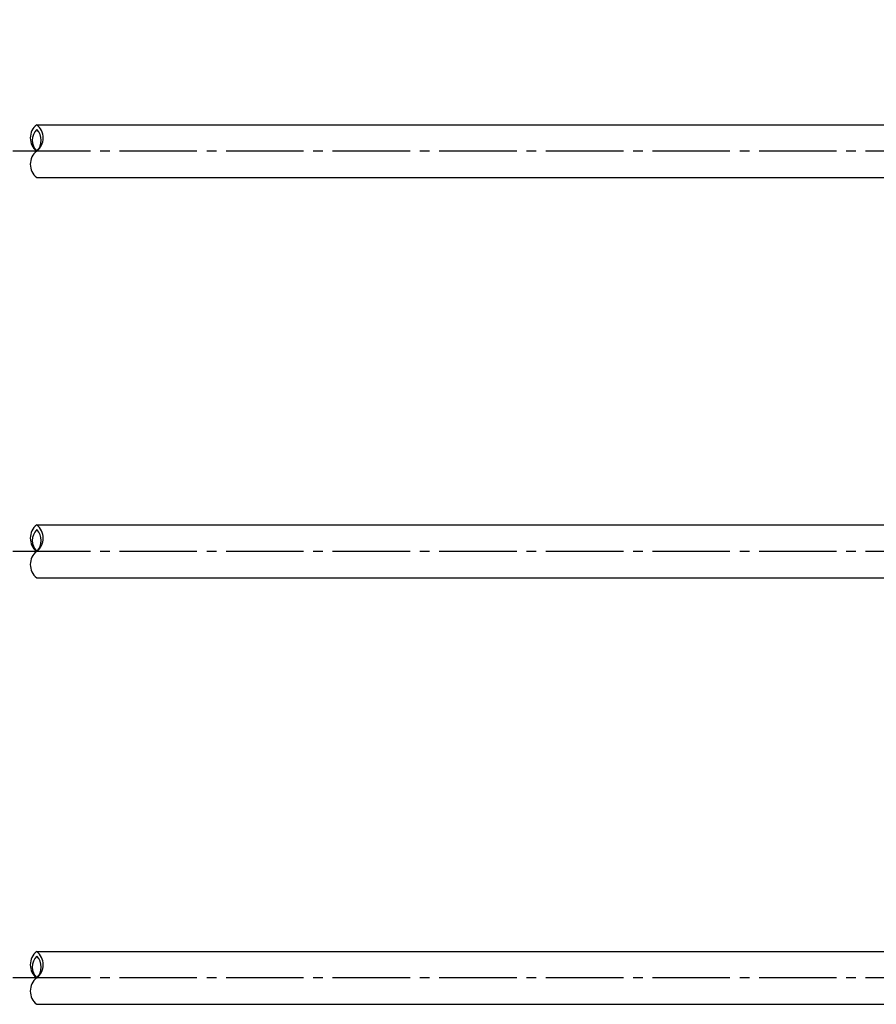
# Model space of a CAD drawing. Units: millimetres. Extents: x 9918 to 13780, y -8847 to -6027.
# Drawn here: x 11233 to 11785, y -7305 to -6670 of the extents above; entities that cross this region are included whole.
import ezdxf

# ---------------------------------------------------------------- set-up
doc = ezdxf.new("R2010")
doc.units = ezdxf.units.MM
doc.header["$LTSCALE"] = 10
doc.header["$PDMODE"] = 65
doc.header["$PDSIZE"] = 0.2
doc.linetypes.add('GEN7A', pattern=[6.875, 5, -0.625, 0.625, -0.625])
doc.layers.get('0').update_dxf_attribs({"linetype": 'CONTINUOUS'})
doc.layers.get('DEFPOINTS').update_dxf_attribs({"linetype": 'CONTINUOUS'})
doc.layers.add('5', color=3, linetype='CONTINUOUS')
doc.layers.add('7A', color=4, linetype='GEN7A')
doc.styles.get("Standard").update_dxf_attribs({"font": 'ISOCP.SHX', "bigfont": 'extfont.shx'})
doc.dimstyles.new('GEN-ISO', dxfattribs={"dimscale": 5, "dimtxt": 3.5, "dimasz": 2.5, "dimexe": 1, "dimexo": 1, "dimgap": 1.5, "dimtad": 1, "dimdsep": 46, "dimtxsty": 'STANDARD', "dimcen": 0, "dimclrd": 256, "dimclre": 256, "dimclrt": 2, "dimadec": 0, "dimazin": 0, "dimtp": 0.1, "dimtm": 0.1, "dimtfac": 0.71, "dimtdec": 3, "dimtmove": 0, "dimatfit": 3, "dimfxl": 1, "dimtzin": 0, "dimarcsym": 0})

# ---------------------------------------------------------------- blocks, each defined once
blk = doc.blocks.new('*D171')
at = {"layer": '5', "lineweight": -2}
for p, q in [((10482.89, -6680.82), (10482.89, -6469.13)), ((11982.89, -6680.82), (11982.89, -6469.13)), ((10507.89, -6479.13), (11957.89, -6479.13))]:
    blk.add_line(p, q, dxfattribs=at)
at = {"layer": '5'}
for points in [[(10507.89, -6474.96), (10507.89, -6483.29), (10482.89, -6479.13)], [(11957.89, -6474.96), (11957.89, -6483.29), (11982.89, -6479.13)]]:
    blk.add_solid(points, dxfattribs=at)
at = {"layer": 'DEFPOINTS', "color": 0}
for p in [(11982.89, -6479.13), (10482.89, -6690.82), (11982.89, -6690.82)]:
    blk.add_point(p, dxfattribs=at)
at = {"layer": '5', "color": 2, "insert": (11232.89, -6446.62), "char_height": 35, "attachment_point": 5}
blk.add_mtext('2500', dxfattribs=at)

msp = doc.modelspace()

# ---------------------------------------------------------------- linework, layer by layer
for p, q in [((11243.885, -6737.821), (11960.388, -6737.821)), ((11243.885, -6771.821), (11960.388, -6771.821)), ((11243.885, -6995.824), (11960.388, -6995.824)), ((11243.885, -7029.824), (11960.388, -7029.824)), ((11243.885, -7270.824), (11960.388, -7270.824)), ((11243.885, -7304.824), (11960.388, -7304.824))]:
    msp.add_line(p, q)
for centre, radius, start, end in [((11250.418, -6746.321), 10.721, 127.545796, 232.454204), ((11250.995, -6747.821), 9.978, 135.446797, 224.553203), ((11237.352, -6746.321), 10.721, 307.545796, 52.454204), ((11236.775, -6747.821), 9.978, 315.446797, 44.553203), ((11250.418, -6763.321), 10.721, 127.545796, 232.454204), ((11250.418, -7004.324), 10.721, 127.545796, 232.454204), ((11250.995, -7005.824), 9.978, 135.446797, 224.553203), ((11237.352, -7004.324), 10.721, 307.545796, 52.454204), ((11236.775, -7005.824), 9.978, 315.446797, 44.553203), ((11250.418, -7021.324), 10.721, 127.545796, 232.454204), ((11250.418, -7279.324), 10.721, 127.545796, 232.454204), ((11250.995, -7280.824), 9.978, 135.446797, 224.553203), ((11237.352, -7279.324), 10.721, 307.545796, 52.454204), ((11236.775, -7280.824), 9.978, 315.446797, 44.553203), ((11250.418, -7296.324), 10.721, 127.545796, 232.454204)]:
    msp.add_arc(centre, radius, start, end)
at = {"layer": '5'}
msp.add_lwpolyline([(11640.746, -6751.861, 0, 8.367, 0), (11629.382, -6729.593, 0, 0, 0), (11418.43, -6316.23, 0, 0, 1), (11370.702, -6222.704, 0, 0, 1), (11418.43, -6316.23, 0, 0, 1)], format="xyseb", dxfattribs=at)
at = {"layer": '7A'}
for p, q in [((12240.99, -6754.821), (10482.888, -6754.821)), ((12240.99, -7012.824), (10482.888, -7012.824)), ((12240.99, -7287.824), (10482.888, -7287.824))]:
    msp.add_line(p, q, dxfattribs=at)

# ---------------------------------------------------------------- dimensions: what is measured, and where the dimension line sits
at = {"layer": '5'}
dim = msp.add_linear_dim(base=(11982.888, -6479.126), p1=(10482.888, -6690.816), p2=(11982.888, -6690.816), text='2500', dimstyle='GEN-ISO', override={"dimscale": 10}, dxfattribs=at)
dim.commit()
dim.dimension.update_dxf_attribs({"geometry": '*D171', "text_midpoint": (11232.888, -6446.622)})

doc.saveas('drawing.dxf')
